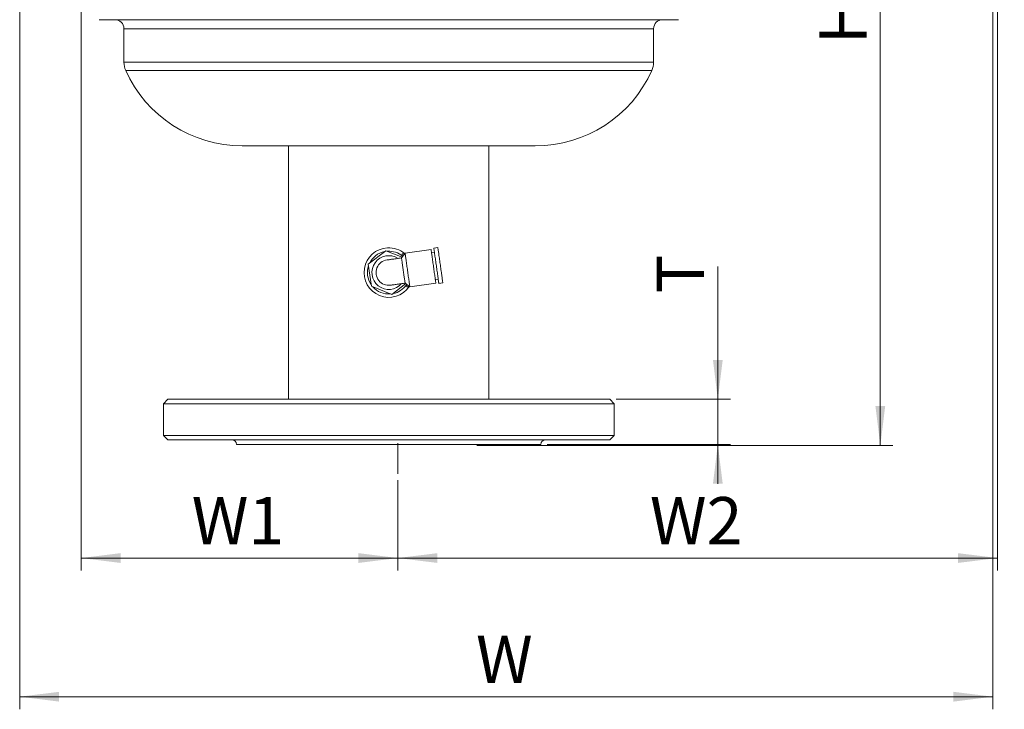
# Paper-space layout 'general dimesnsion flange' of a CAD drawing. Units: millimetres. Extents: x 4 to 417, y 5 to 293.
# Drawn here: x 51 to 113, y 111 to 155 of the extents above; entities that cross this region are included whole.
import ezdxf

# ---------------------------------------------------------------- set-up
doc = ezdxf.new("R2010")
doc.units = ezdxf.units.MM
doc.linetypes.add('CENTERX2', pattern=[20.32, 12.7, -2.54, 2.54, -2.54])
doc.styles.add('SLDTEXTSTYLE1', font='TXT', dxfattribs={"width": 0.75})
doc.dimstyles.new('SLDDIMSTYLE1', dxfattribs={"dimtxt": 3, "dimasz": 2.5, "dimexe": 0, "dimexo": 0.0625, "dimgap": 0.75, "dimtad": 1, "dimdec": 0, "dimlfac": 7, "dimrnd": 1e-09, "dimzin": 12, "dimdsep": 46, "dimtxsty": 'SLDTEXTSTYLE1', "dimsah": 1, "dimcen": 0.09, "dimadec": 0, "dimazin": 3, "dimtfac": 1, "dimtofl": 0, "dimtmove": 0, "dimatfit": 3, "dimfxl": 0, "dimfrac": 2, "dimtolj": 1, "dimtzin": 12, "dimarcsym": 0})
doc.dimstyles.new('SLDDIMSTYLE3', dxfattribs={"dimtxt": 3, "dimasz": 2.5, "dimexe": 0, "dimexo": 0.0625, "dimgap": 0.75, "dimtad": 1, "dimlfac": 7, "dimrnd": 1e-09, "dimzin": 12, "dimdsep": 46, "dimtxsty": 'SLDTEXTSTYLE1', "dimsah": 1, "dimcen": 0.09, "dimadec": 0, "dimazin": 3, "dimtfac": 1, "dimtmove": 0, "dimatfit": 0, "dimfxl": 0, "dimfrac": 2, "dimtolj": 1, "dimtzin": 12, "dimarcsym": 0})

# ---------------------------------------------------------------- blocks, each defined once
blk = doc.blocks.new('_D_30')
at = {"color": 7, "linetype": 'Continuous', "lineweight": 0}
for p, q in [((112.665, 184.009), (104.407, 184.009)), ((105.207, 128.152), (105.207, 184.009)), ((79.643, 128.152), (106.007, 128.152))]:
    blk.add_line(p, q, dxfattribs=at)
for points in [[(105.207, 184.009), (104.897, 181.509), (105.517, 181.509)], [(105.207, 128.152), (105.517, 130.652), (104.897, 130.652)]]:
    blk.add_solid(points, dxfattribs=at)
at = {"color": 7, "linetype": 'Continuous', "lineweight": 0, "insert": (101.34, 153.605), "char_height": 3, "attachment_point": 1, "rotation": 90, "style": 'SLDTEXTSTYLE1'}
blk.add_mtext('H1', dxfattribs=at)
blk = doc.blocks.new('_D_31')
at = {"color": 7, "linetype": 'Continuous', "lineweight": 0}
for p, q in [((54.557, 157.466), (54.557, 120.215)), ((74.636, 125.956), (74.636, 120.215)), ((54.557, 121.015), (74.636, 121.015))]:
    blk.add_line(p, q, dxfattribs=at)
for points in [[(54.557, 121.015), (57.057, 120.705), (57.057, 121.325)], [(74.636, 121.015), (72.136, 121.325), (72.136, 120.705)]]:
    blk.add_solid(points, dxfattribs=at)
at = {"color": 7, "linetype": 'Continuous', "lineweight": 0, "insert": (61.567, 124.882), "char_height": 3, "attachment_point": 1, "style": 'SLDTEXTSTYLE1'}
blk.add_mtext('W1', dxfattribs=at)
blk = doc.blocks.new('_D_32')
at = {"color": 7, "linetype": 'Continuous', "lineweight": 0}
for p, q in [((112.628, 173.894), (112.628, 120.215)), ((74.636, 125.956), (74.636, 120.215)), ((112.628, 121.015), (74.636, 121.015))]:
    blk.add_line(p, q, dxfattribs=at)
for points in [[(74.636, 121.015), (77.136, 120.705), (77.136, 121.325)], [(112.628, 121.015), (110.128, 121.325), (110.128, 120.705)]]:
    blk.add_solid(points, dxfattribs=at)
at = {"color": 7, "linetype": 'Continuous', "lineweight": 0, "insert": (90.603, 124.882), "char_height": 3, "attachment_point": 1, "style": 'SLDTEXTSTYLE1'}
blk.add_mtext('W2', dxfattribs=at)
blk = doc.blocks.new('_D_33')
at = {"color": 7, "linetype": 'Continuous', "lineweight": 0}
for p, q in [((50.665, 211.845), (50.665, 111.423)), ((112.343, 169.537), (112.343, 111.423)), ((50.665, 112.223), (112.343, 112.223))]:
    blk.add_line(p, q, dxfattribs=at)
for points in [[(50.665, 112.223), (53.165, 111.913), (53.165, 112.533)], [(112.343, 112.223), (109.843, 112.533), (109.843, 111.913)]]:
    blk.add_solid(points, dxfattribs=at)
at = {"color": 7, "linetype": 'Continuous', "lineweight": 0, "insert": (79.583, 116.09), "char_height": 3, "attachment_point": 1, "style": 'SLDTEXTSTYLE1'}
blk.add_mtext('W', dxfattribs=at)
blk = doc.blocks.new('_D_34')
at = {"color": 7, "linetype": 'Continuous', "lineweight": 0}
for p, q in [((94.909, 131.08), (94.909, 139.5)), ((88.457, 131.08), (95.709, 131.08)), ((94.909, 128.223), (94.909, 131.08)), ((84.1, 128.223), (95.709, 128.223)), ((94.909, 128.223), (94.909, 125.723))]:
    blk.add_line(p, q, dxfattribs=at)
for points in [[(94.909, 131.08), (95.219, 133.58), (94.599, 133.58)], [(94.909, 128.223), (94.599, 125.723), (95.219, 125.723)]]:
    blk.add_solid(points, dxfattribs=at)
at = {"color": 7, "linetype": 'Continuous', "lineweight": 0, "insert": (91.042, 137.796), "char_height": 3, "attachment_point": 1, "rotation": 90, "style": 'SLDTEXTSTYLE1'}
blk.add_mtext('T', dxfattribs=at)

psp = doc.layouts.new('general dimesnsion flange')

# ---------------------------------------------------------------- linework, layer by layer
at = {"color": 7, "linetype": 'Continuous', "lineweight": 0}
for p, q in [((92.4141, 155.1516), (55.6998, 155.1516)), ((57.2712, 154.5802), (57.2712, 152.4526)), ((90.8427, 152.4526), (90.8427, 154.5802)), ((83.3427, 147.1516), (64.7712, 147.1516)), ((67.7069, 147.1516), (67.7069, 131.0802)), ((80.4069, 131.0802), (80.4069, 147.1516)), ((72.7566, 139.6404), (73.861, 140.5043)), ((73.861, 140.5043), (74.8953, 140.0871)), ((76.7363, 140.5761), (75.0883, 140.3435)), ((77.1663, 140.6981), (76.9117, 140.6622)), ((75.0883, 140.3435), (74.8636, 140.0449)), ((74.8994, 140.3024), (74.9243, 140.1256)), ((76.9501, 140.3899), (76.7662, 140.3639)), ((72.9526, 138.252), (72.7566, 139.6404)), ((77.0058, 138.6665), (77.1897, 138.6924)), ((74.2529, 137.7275), (72.9526, 138.252)), ((75.1314, 138.4147), (74.2529, 137.7275)), ((75.0892, 138.4464), (75.3878, 138.2217)), ((75.1699, 138.3857), (75.1949, 138.2089)), ((75.3878, 138.2217), (77.0358, 138.4543)), ((77.2282, 138.4201), (77.4828, 138.4561)), ((60.0569, 131.0802), (59.7712, 130.7945)), ((60.0569, 131.0802), (88.0569, 131.0802)), ((88.3427, 130.7945), (88.0569, 131.0802)), ((59.7712, 130.7945), (59.7712, 128.7945)), ((88.3427, 130.7945), (59.7712, 130.7945)), ((88.3427, 128.7945), (88.3427, 130.7945)), ((59.7712, 128.7945), (60.0569, 128.5087)), ((59.7712, 128.7945), (88.3427, 128.7945)), ((88.0569, 128.5087), (88.3427, 128.7945)), ((88.0569, 128.5087), (60.0569, 128.5087)), ((83.6998, 128.223), (64.4141, 128.223))]:
    psp.add_line(p, q, dxfattribs=at)
at = {"color": 8, "linetype": 'Continuous', "lineweight": 0}
for p, q in [((90.8427, 154.5802), (57.2712, 154.5802)), ((90.8427, 152.4526), (57.2712, 152.4526)), ((90.7291, 151.9243), (57.3848, 151.9243)), ((73.9891, 140.4713), (73.9491, 140.4687))]:
    psp.add_line(p, q, dxfattribs=at)
at = {"color": 7, "linetype": 'CENTERX2', "lineweight": 0}
psp.add_line((74.6361, 128.2945), (74.6361, 126.3558), dxfattribs=at)
at = {"color": 7, "linetype": 'Continuous', "lineweight": 0, "flags": 128}
for points in [[(77.0358, 138.4543), (77.0352, 138.4581), (77.0336, 138.4696), (77.031, 138.4885), (77.0272, 138.5149), (77.0225, 138.5485), (77.0168, 138.589), (77.0101, 138.6362), (77.0025, 138.6898), (76.9942, 138.7493), (76.985, 138.8143), (76.9751, 138.8844), (76.9646, 138.959), (76.9535, 139.0376), (76.9419, 139.1196), (76.9299, 139.2046), (76.9176, 139.2917), (76.9051, 139.3805), (76.8924, 139.4702), (76.8797, 139.5602), (76.867, 139.65), (76.8545, 139.7387), (76.8422, 139.8259), (76.8302, 139.9108), (76.8186, 139.9928), (76.8075, 140.0715), (76.797, 140.1461), (76.7871, 140.2161), (76.7779, 140.2811), (76.7695, 140.3406), (76.762, 140.3942), (76.7553, 140.4414), (76.7496, 140.482), (76.7448, 140.5155), (76.7411, 140.5419), (76.7384, 140.5609), (76.7368, 140.5723), (76.7363, 140.5761), (76.7363, 140.5761)], [(76.9117, 140.6622), (76.9117, 140.6622), (76.9122, 140.6584), (76.9139, 140.6469), (76.9165, 140.6279), (76.9203, 140.6015), (76.925, 140.5678), (76.9308, 140.5271), (76.9375, 140.4797), (76.9451, 140.4258), (76.9535, 140.3659), (76.9628, 140.3004), (76.9727, 140.2297), (76.9834, 140.1543), (76.9946, 140.0747), (77.0064, 139.9915), (77.0186, 139.9052), (77.0311, 139.8164), (77.0439, 139.7257), (77.0569, 139.6337), (77.0699, 139.5412), (77.083, 139.4486), (77.096, 139.3567), (77.1088, 139.266), (77.1213, 139.1772), (77.1335, 139.0909), (77.1452, 139.0076), (77.1565, 138.928), (77.1671, 138.8526), (77.1771, 138.7819), (77.1863, 138.7164), (77.1948, 138.6565), (77.2024, 138.6027), (77.2091, 138.5553), (77.2148, 138.5146), (77.2196, 138.4809), (77.2233, 138.4544), (77.226, 138.4354), (77.2276, 138.424), (77.2282, 138.4201)], [(77.1663, 140.6981), (77.1663, 140.6981), (77.1669, 140.6943), (77.1685, 140.6829), (77.1712, 140.6638), (77.1749, 140.6374), (77.1796, 140.6037), (77.1854, 140.563), (77.1921, 140.5156), (77.1997, 140.4618), (77.2081, 140.4019), (77.2174, 140.3364), (77.2274, 140.2657), (77.238, 140.1903), (77.2492, 140.1107), (77.261, 140.0274), (77.2732, 139.9411), (77.2857, 139.8523), (77.2985, 139.7616), (77.3115, 139.6697), (77.3245, 139.5771), (77.3376, 139.4845), (77.3506, 139.3926), (77.3634, 139.3019), (77.3759, 139.2131), (77.3881, 139.1268), (77.3999, 139.0436), (77.4111, 138.964), (77.4217, 138.8886), (77.4317, 138.8179), (77.441, 138.7523), (77.4494, 138.6925), (77.457, 138.6386), (77.4637, 138.5912), (77.4695, 138.5505), (77.4742, 138.5168), (77.4779, 138.4904), (77.4806, 138.4714), (77.4822, 138.4599), (77.4828, 138.4561)], [(74.8559, 140.0438), (74.7692, 140.0316), (74.6838, 140.0195), (74.6003, 140.0077), (74.5194, 139.9963), (74.4418, 139.9854), (74.368, 139.9749), (74.2986, 139.9651), (74.2341, 139.956), (74.1751, 139.9477), (74.1221, 139.9402), (74.0753, 139.9336), (74.0352, 139.928), (74.0022, 139.9233), (73.9763, 139.9197), (73.958, 139.9171), (73.9472, 139.9155)], [(74.8636, 140.0449), (74.8641, 140.0412), (74.8657, 140.0297), (74.8684, 140.0108), (74.8721, 139.9844), (74.8768, 139.9509), (74.8825, 139.9106), (74.8891, 139.8639), (74.8966, 139.8112), (74.9048, 139.7531), (74.9137, 139.6901), (74.9232, 139.6228), (74.9332, 139.5518), (74.9436, 139.4779), (74.9544, 139.4017), (74.9653, 139.3241), (74.9764, 139.2457), (74.9875, 139.1673), (74.9984, 139.0896), (75.0092, 139.0134), (75.0196, 138.9395), (75.0296, 138.8686), (75.0391, 138.8013), (75.048, 138.7382), (75.0562, 138.6801), (75.0637, 138.6274), (75.0703, 138.5807), (75.0759, 138.5404), (75.0807, 138.5069), (75.0844, 138.4806), (75.0871, 138.4616), (75.0887, 138.4502), (75.0892, 138.4464)], [(75.0762, 140.3274), (75.0498, 140.3236), (75.009, 140.3179), (74.9739, 140.3129), (74.945, 140.3089), (74.9229, 140.3057), (74.9079, 140.3036), (74.9003, 140.3026), (74.8994, 140.3024)], [(75.0883, 140.3435), (75.0889, 140.3399), (75.0904, 140.3286), (75.0931, 140.3098), (75.0968, 140.2835), (75.1015, 140.25), (75.1073, 140.2095), (75.1139, 140.1624), (75.1215, 140.1088), (75.1299, 140.0493), (75.139, 139.9843), (75.1489, 139.9142), (75.1595, 139.8395), (75.1706, 139.7608), (75.1822, 139.6787), (75.1942, 139.5937), (75.2065, 139.5064), (75.219, 139.4175), (75.2317, 139.3277), (75.2445, 139.2375), (75.2571, 139.1477), (75.2697, 139.0588), (75.282, 138.9715), (75.294, 138.8865), (75.3056, 138.8044), (75.3167, 138.7257), (75.3272, 138.651), (75.3371, 138.5809), (75.3463, 138.5159), (75.3547, 138.4564), (75.3623, 138.4028), (75.3689, 138.3557), (75.3746, 138.3152), (75.3794, 138.2817), (75.3831, 138.2555), (75.3857, 138.2366), (75.3873, 138.2253), (75.3878, 138.2217)], [(74.1729, 138.3171), (74.1836, 138.3186), (74.202, 138.3212), (74.2278, 138.3249), (74.2609, 138.3295), (74.3009, 138.3352), (74.3477, 138.3418), (74.4008, 138.3493), (74.4598, 138.3576), (74.5242, 138.3667), (74.5936, 138.3765), (74.6674, 138.3869), (74.745, 138.3979), (74.8259, 138.4093), (74.9094, 138.4211), (74.9948, 138.4331), (75.0815, 138.4454)], [(75.3717, 138.2338), (75.3453, 138.2301), (75.3045, 138.2244), (75.2694, 138.2194), (75.2405, 138.2153), (75.2184, 138.2122), (75.2034, 138.2101), (75.1958, 138.209), (75.1949, 138.2089)]]:
    psp.add_lwpolyline(points, dxfattribs=at)
at = {"color": 7, "linetype": 'Continuous', "lineweight": 0}
for centre, radius, start, end in [((56.6998, 154.5802), 0.5714, 0, 90), ((91.4141, 154.5802), 0.5714, 90, 180), ((58.5569, 152.4526), 1.2857, 180, 204.263579), ((89.5569, 152.4526), 1.2857, 335.736421, 0), ((64.7712, 155.2537), 8.1021, 204.263579, 270), ((83.3427, 155.2537), 8.1021, 270, 335.736421), ((74.0569, 139.1159), 1.5714, 92.863634, 325.756404), ((74.0569, 139.1159), 1.5714, 50.312219, 92.863634), ((74.0569, 139.1159), 1.0714, 56.914264, 319.154359), ((74.0569, 139.1159), 0.8071, 97.943768, 278.124855), ((64.1284, 128.223), 0.2857, 0, 90), ((83.9855, 128.223), 0.2857, 90, 180)]:
    psp.add_arc(centre, radius, start, end, dxfattribs=at)
at = {"color": 8, "linetype": 'Continuous', "lineweight": 0}
for start, end in [(101.50896, 154.559664), (50.57121, 92.863634), (161.50896, 214.559664), (221.50896, 274.559664), (281.50896, 325.497413)]:
    psp.add_arc((74.0569, 139.1159), 1.3571, start, end, dxfattribs=at)

# ---------------------------------------------------------------- dimensions: what is measured, and where the dimension line sits
at = {"color": 7, "linetype": 'Continuous', "lineweight": 0}
for base, p1, p2, text, picture, middle in [((112.3427, 112.223), (50.6648, 212.2455), (112.3427, 169.9373), 'W', '_D_33', (81.5037, 112.223)), ((74.6361, 121.0152), (112.6284, 174.2945), (74.6361, 126.3558), 'W2', '_D_32', (93.6322, 121.0152)), ((74.6361, 121.0152), (54.5569, 157.8659), (74.6361, 126.3558), 'W1', '_D_31', (64.5965, 121.0152))]:
    dim = psp.add_linear_dim(base=base, p1=p1, p2=p2, text=text, dimstyle='SLDDIMSTYLE1', dxfattribs=at)
    dim.commit()
    dim.dimension.update_dxf_attribs({"geometry": picture, "text_midpoint": middle, "dimtype": 160})
for base, p1, p2, text, dimstyle, picture, middle in [((105.2075, 184.0087), (79.2432, 128.1516), (113.0646, 184.0087), 'H1', 'SLDDIMSTYLE1', '_D_30', (105.2075, 156.0802)), ((94.9093, 131.0802), (83.6998, 128.223), (88.0569, 131.0802), 'T', 'SLDDIMSTYLE3', '_D_34', (94.9093, 138.6482))]:
    dim = psp.add_linear_dim(base=base, p1=p1, p2=p2, angle=90, text=text, dimstyle=dimstyle, dxfattribs=at)
    dim.commit()
    dim.dimension.update_dxf_attribs({"geometry": picture, "text_midpoint": middle, "dimtype": 160})

doc.saveas('drawing.dxf')
